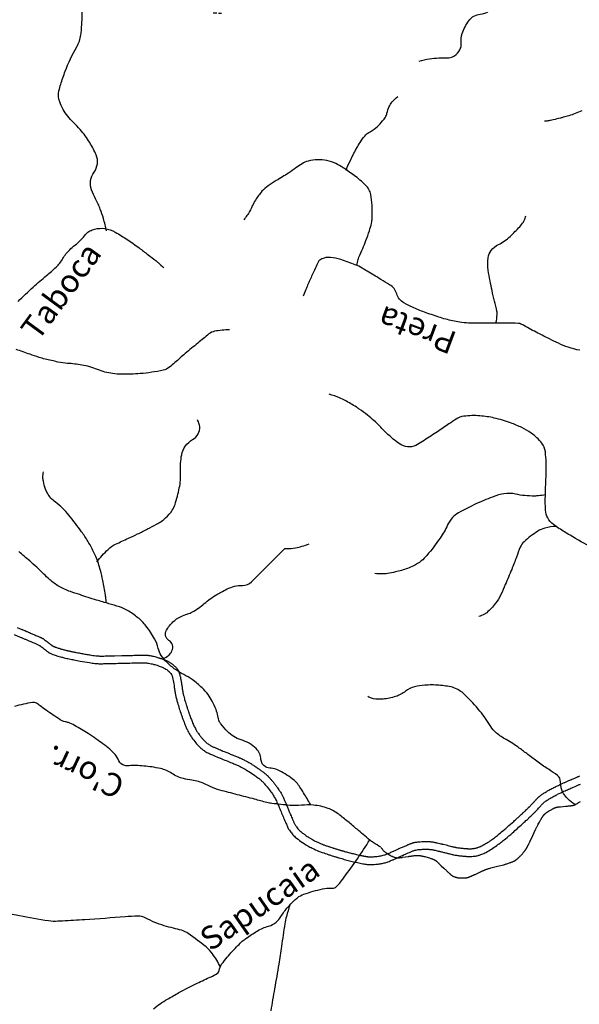
# Model space of a CAD drawing. Units: metres. Extents: x -323 to 518, y -16851 to 9759.
# Drawn here: x -161 to -125, y 9492 to 9555 of the extents above; entities that cross this region are included whole.
import ezdxf

# ---------------------------------------------------------------- set-up
doc = ezdxf.new("R2010")
doc.units = ezdxf.units.M
doc.header["$MEASUREMENT"] = 0
for name, color, linetype, lineweight in [('AFLUENTES', 1, 'Continuous', 0), ('CAIXA', 1, 'Continuous', 0), ('ESTRADA', 1, 'Continuous', 0)]:
    doc.layers.add(name, color=color, linetype=linetype, lineweight=lineweight)
doc.styles.add('Style-WORKING', font='WORKING.shx')

msp = doc.modelspace()

# ---------------------------------------------------------------- linework, layer by layer
at = {"layer": 'AFLUENTES', "color": 6, "linetype": 'Continuous', "lineweight": -3, "flags": 128}
for points in [[(-148.162, 9555.927, 0.000004), (-147.974, 9555.916)], [(-155.411, 9541.828, 0.018346), (-155.607, 9542.626, 0.023925), (-155.808, 9543.224, 0.025821), (-156.114, 9543.903, -0.029928), (-156.373, 9544.492, -0.254067), (-156.21, 9545.638, 0.265907), (-156.077, 9546.742, 0.039955), (-156.495, 9547.545, 0.034861), (-157.105, 9548.383, 0.029617), (-157.545, 9548.846, -0.034723), (-157.915, 9549.246, -0.086812), (-158.438, 9550.19, -0.135539), (-158.482, 9550.888, -0.024707), (-158.371, 9551.315, -0.012229), (-158.082, 9552.158, -0.042625), (-157.337, 9553.744, 0.09229), (-157.065, 9554.511, 0.023928), (-157.026, 9554.87, 0.007007), (-156.968, 9556.098)], [(-148.506, 9555.947, 0.00003), (-148.276, 9555.933)], [(-135.189, 9552.822, -0.025839), (-134.508, 9552.967, -0.029976), (-133.911, 9553.027, -0.023008), (-133.509, 9553.024, 0.035547), (-133.25, 9553.029, 0.137701), (-132.885, 9553.167, 0.104412), (-132.547, 9553.548, 0.165112), (-132.459, 9554.003, -0.123671), (-132.392, 9554.612, -0.059611), (-131.971, 9555.429, -0.121555), (-131.633, 9555.735, -0.095476), (-131.226, 9555.862, 0.08337), (-130.757, 9555.996, 0.032), (-130.577, 9556.097, 0.024266), (-130.355, 9556.255)], [(-139.888, 9545.741, -0.006639), (-139.863, 9545.856, -0.028178), (-139.855, 9545.882, -0.022309), (-139.758, 9546.118, -0.008149), (-139.455, 9546.745, -0.022084), (-138.999, 9547.559, -0.04045), (-138.697, 9547.969, -0.091203), (-138.346, 9548.248, 0.070367), (-137.879, 9548.589, 0.023362), (-137.547, 9548.944, 0.036508), (-137.363, 9549.194, 0.086979), (-137.261, 9549.447, -0.052915), (-137.121, 9549.87, -0.069148), (-136.928, 9550.176, -0.048773), (-136.562, 9550.533)], [(-124.664, 9549.604, -0.018874), (-125.082, 9549.425, -0.019789), (-125.493, 9549.285, -0.003245), (-125.851, 9549.181, -0.006156), (-126.04, 9549.13, -0.004144), (-126.5, 9549.016, -0.011266), (-126.671, 9548.98, -0.002336), (-126.681, 9548.978, -0.000251), (-126.782, 9548.96, -0.01194), (-126.905, 9548.94, -0.008787), (-127.073, 9548.921)], [(-139.21, 9539.592, -0.012298), (-139.123, 9539.978, -0.032324), (-139.077, 9540.121, -0.013809), (-138.832, 9540.697, 0.01582), (-138.62, 9541.2, 0.014833), (-138.398, 9541.835, 0.019756), (-138.264, 9542.322, 0.048571), (-138.22, 9542.659, 0.019901), (-138.224, 9543.487, 0.038046), (-138.308, 9544.175, 0.075066), (-138.428, 9544.506, 0.078639), (-138.648, 9544.792, 0.028853), (-139.394, 9545.423, 0.018333), (-140.101, 9545.915, 0.029076), (-140.574, 9546.182, 0.059786), (-141.153, 9546.383, 0.062187), (-141.739, 9546.437, 0.054687), (-142.364, 9546.348, 0.080302), (-142.759, 9546.176, 0.015397), (-143.149, 9545.907, -0.012349), (-143.634, 9545.57, -0.016429), (-144.428, 9545.082, 0.024594), (-144.953, 9544.747, 0.057448), (-145.349, 9544.392, 0.043122), (-145.77, 9543.825, 0.029452), (-145.976, 9543.441, -0.023687), (-146.228, 9542.961, -0.023644), (-146.321, 9542.818, -0.011788), (-146.528, 9542.544)], [(-130.21, 9535.862, 0.028822), (-130.13, 9536.41, 0.074374), (-130.143, 9536.625, 0.012807), (-130.3, 9537.283, -0.012426), (-130.463, 9537.961, -0.006273), (-130.589, 9538.589, -0.005701), (-130.711, 9539.282, -0.07915), (-130.714, 9540.077, -0.120702), (-130.513, 9540.562, -0.122729), (-130.051, 9540.945, 0.079185), (-129.294, 9541.471, 0.013939), (-128.673, 9542.1, 0.032631), (-128.434, 9542.393, 0.065124), (-128.375, 9542.503, 0.025281), (-128.277, 9542.81)], [(-161.13, 9537.258, -0.010971), (-160.148, 9538.194, -0.014141), (-159.29, 9538.933, 0.019296), (-158.667, 9539.482, 0.07338), (-158.237, 9540.031, -0.069987), (-157.79, 9540.609, -0.02977), (-157.453, 9540.901, 0.027369), (-157.085, 9541.216, 0.044752), (-156.841, 9541.497, -0.051594), (-156.625, 9541.737, -0.080508), (-156.49, 9541.825, -0.037584), (-156.164, 9541.94, -0.103659), (-155.52, 9541.978, -0.092541), (-154.837, 9541.742, -0.01643), (-154.065, 9541.268, -0.015722), (-153.292, 9540.722), (-153.292, 9540.722, -0.001905), (-152.728, 9540.294), (-152.728, 9540.294, -0.002111), (-152.222, 9539.903, -0.015464), (-152.073, 9539.78, -0.005978), (-151.702, 9539.443)], [(-124.79, 9534.096, -0.029835), (-125.538, 9534.295, -0.033819), (-126.171, 9534.552, -0.001668), (-126.743, 9534.834), (-126.743, 9534.834, -0.001268), (-127.495, 9535.21), (-127.495, 9535.21, -0.015877), (-128.401, 9535.702, 0.054836), (-128.675, 9535.824, 0.071989), (-128.776, 9535.842), (-128.776, 9535.842, 0.004656), (-130.356, 9535.863), (-130.356, 9535.863, 0.005203), (-131.433, 9535.856, -0.010243), (-131.98, 9535.858, -0.036477), (-132.564, 9535.915, -0.023287), (-133.461, 9536.113, -0.013903), (-133.904, 9536.246, -0.006469), (-134.842, 9536.569, -0.020162), (-135.609, 9536.88, -0.026576), (-136.166, 9537.169, -0.187551), (-136.626, 9537.751, 0.184746), (-137.089, 9538.345, 0.000209), (-137.652, 9538.684), (-137.652, 9538.684, 0.000256), (-138.111, 9538.96), (-138.111, 9538.96, 0.000084), (-138.544, 9539.22), (-138.544, 9539.22, 0.000111), (-138.874, 9539.418), (-138.874, 9539.418, 0.039236), (-139.309, 9539.634, 0.018949), (-140.255, 9539.974, 0.053998), (-140.917, 9540.108, 0.090665), (-141.319, 9540.072, 0.076142), (-141.609, 9539.942, 0.143173), (-141.721, 9539.812, 0.002231), (-141.895, 9539.426), (-141.895, 9539.426, -0.00161), (-142.135, 9538.891), (-142.135, 9538.891, -0.000057), (-142.285, 9538.56), (-142.285, 9538.56, 0.000048), (-142.435, 9538.229), (-142.435, 9538.229, 0.007932), (-142.521, 9538.03, 0.003816), (-142.692, 9537.611)], [(-147.451, 9535.418, 0.049749), (-148.412, 9535.325, 0.120672), (-148.777, 9535.155), (-148.777, 9535.155, 0.003673), (-149.498, 9534.567, 0.0032), (-150.316, 9533.881), (-150.316, 9533.881, 0.006379), (-150.987, 9533.298, -0.012294), (-151.338, 9532.999, -0.117242), (-151.741, 9532.806, -0.034542), (-153.226, 9532.59, -0.018117), (-154.439, 9532.542, -0.03827), (-155.014, 9532.585, -0.059822), (-155.986, 9532.854, 0.056963), (-157.005, 9533.142, 0.021131), (-157.923, 9533.252, -0.030931), (-158.549, 9533.339, -0.009658), (-159.383, 9533.526, -0.020247), (-159.775, 9533.639, -0.005355), (-160.356, 9533.838, 0.00343), (-161.262, 9534.154, 0.004248)], [(-123.968, 9521.3, -0.008786), (-125.417, 9522.123), (-125.417, 9522.123, -0.010493), (-126.133, 9522.567, -0.019786), (-126.497, 9522.825, -0.103494), (-126.863, 9523.25, -0.11366), (-127.003, 9523.743, -0.011936), (-127.018, 9524.308, -0.009438), (-127.006, 9525.022), (-127.006, 9525.022, -0.002097), (-126.988, 9525.498), (-126.988, 9525.498, 0.001833), (-126.966, 9526.042), (-126.966, 9526.042, 0.016983), (-126.964, 9526.841, 0.019838), (-127.013, 9527.523, 0.135042), (-127.236, 9528.082, 0.083571), (-127.936, 9528.741, 0.032076), (-128.537, 9529.089, 0.028301), (-129.26, 9529.399, 0.030664), (-130.323, 9529.712, 0.036466), (-131.245, 9529.853, 0.05309), (-132.298, 9529.825, 0.109557), (-132.782, 9529.648, 0.009859), (-133.257, 9529.33, -0.006257), (-134.001, 9528.825, -0.002841), (-134.855, 9528.268), (-134.855, 9528.268, -0.005799), (-135.278, 9528.002, -0.126723), (-135.811, 9527.839, -0.141731), (-136.298, 9527.957, -0.037095), (-136.708, 9528.232, -0.024881), (-137.263, 9528.716, -0.01172), (-137.79, 9529.246, 0.021306), (-138.085, 9529.532, 0.015294), (-138.523, 9529.899, 0.013296), (-139.05, 9530.291, 0.017199), (-139.239, 9530.415, 0.004564), (-139.971, 9530.849, 0.038366), (-140.328, 9531.022, 0.021654), (-140.993, 9531.249)], [(-156.035, 9520.395, -0.041118), (-155.304, 9521.21, -0.077652), (-154.824, 9521.54, -0.005833), (-153.985, 9521.93, 0.008316), (-153.398, 9522.207, 0.003456), (-152.745, 9522.534), (-152.745, 9522.534, 0.003929), (-152.175, 9522.831, 0.060501), (-151.582, 9523.243, 0.066472), (-151.153, 9523.742, 0.067559), (-150.975, 9524.118, 0.025389), (-150.696, 9525.185, 0.064242), (-150.617, 9526.208, -0.058332), (-150.543, 9527.334, -0.223576), (-149.835, 9528.322, 0.292169), (-149.38, 9529.169, 0.064962), (-149.412, 9529.322, 0.035174), (-149.526, 9529.586)], [(-155.424, 9517.74, 0.005918), (-155.458, 9518.115, 0.014783), (-155.478, 9518.265, 0.009291), (-155.649, 9519.195, 0.013079), (-155.8, 9519.85, 0.038584), (-156.108, 9520.749, 0.033038), (-156.613, 9521.737, 0.023057), (-157.016, 9522.345, 0.01239), (-157.843, 9523.421, 0.05979), (-158.718, 9524.27, -0.095245), (-159.231, 9524.844, -0.053836), (-159.354, 9525.11, -0.029688), (-159.493, 9525.622, -0.050802), (-159.519, 9525.865, -0.034114), (-159.495, 9526.228)], [(-127.005, 9524.73, -0.011467), (-127.464, 9524.675, -0.020309), (-127.724, 9524.661, -0.059116), (-128.936, 9524.786, 0.09375), (-129.708, 9524.813, 0.047827), (-130.147, 9524.702, 0.017628), (-131.287, 9524.248, 0.025199), (-132.638, 9523.571, 0.078049), (-133.023, 9523.266, 0.079679), (-133.34, 9522.788, -0.046657), (-133.824, 9521.942, -0.018568), (-134.677, 9520.82, -0.051008), (-135.042, 9520.458, -0.059086), (-135.544, 9520.142, -0.042342), (-136.319, 9519.851, -0.014076), (-136.719, 9519.75, -0.01097), (-137.238, 9519.647, -0.042896), (-137.54, 9519.621, -0.025047), (-138.057, 9519.645)], [(-126.306, 9522.7, 0.054182), (-127.044, 9522.586, 0.078432), (-127.516, 9522.376, 0.041614), (-128.385, 9521.705, 0.107019), (-128.634, 9521.353, 0.01545), (-128.886, 9520.707, -0.012599), (-129.191, 9519.914), (-129.191, 9519.914, -0.003666), (-129.607, 9518.927, -0.005618), (-129.891, 9518.288, -0.05784), (-130.236, 9517.718, -0.046031), (-130.807, 9517.107, -0.070841), (-130.956, 9517.008, -0.031934), (-131.324, 9516.861)], [(-151.72, 9514.141, 0.09241), (-151.383, 9514.35, 0.101362), (-151.171, 9514.643, 0.375118), (-151.375, 9515.319, -0.403696), (-151.535, 9515.969, -0.070583), (-151.107, 9516.514, -0.082202), (-150.615, 9516.851, -0.035958), (-150.147, 9517.029, 0.05624), (-149.852, 9517.156, 0.049449), (-149.088, 9517.697, -0.045872), (-148.269, 9518.285, -0.007684), (-147.997, 9518.439, -0.005406), (-147.606, 9518.647, -0.127129), (-146.617, 9518.875, 0.206618), (-146.021, 9519.113), (-146.021, 9519.113), (-145.36, 9519.778), (-143.936, 9521.21), (-143.936, 9521.21, -0.21379), (-143.772, 9521.273, 0.060325), (-143.172, 9521.313, 0.025758), (-142.77, 9521.411, 0.021145), (-142.294, 9521.575)], [(-142.195, 9504.661, 0.001502), (-142.22, 9504.706, 0.005483), (-142.652, 9505.441, 0.010301), (-142.894, 9505.825, 0.083776), (-143.388, 9506.356, 0.053932), (-144.346, 9506.938, 0.101921), (-144.758, 9507.036, -0.117687), (-145.112, 9507.133, -0.260123), (-145.415, 9507.614, 0.187554), (-145.729, 9508.311, 0.124609), (-146.698, 9508.877, -0.134834), (-147.585, 9509.42, -0.020246), (-148.005, 9509.905, -0.064046), (-148.11, 9510.079, -0.069026), (-148.209, 9510.426, 0.057833), (-148.319, 9510.842, 0.029454), (-148.571, 9511.39, 0.036215), (-148.832, 9511.805, 0.045227), (-149.223, 9512.245, 0.031947), (-149.865, 9512.777, 0.042725), (-150.405, 9513.102, -0.042217), (-150.952, 9513.431, -0.039828), (-151.503, 9513.899, -0.049854), (-151.869, 9514.346, -0.090103), (-152.065, 9514.8, 0.067956), (-152.297, 9515.41, 0.04164), (-152.853, 9516.255, 0.056605), (-153.377, 9516.786, 0.037341), (-154.059, 9517.257, 0.055908), (-154.566, 9517.483, 0.00649), (-155.252, 9517.69, -0.005544), (-156.056, 9517.931), (-156.056, 9517.931, -0.002577), (-157.144, 9518.278, -0.004618), (-157.748, 9518.479, -0.047674), (-158.477, 9518.811, -0.051089), (-159.082, 9519.247, -0.020071), (-159.483, 9519.632, 0.018661), (-159.912, 9520.048, 0.005221), (-160.377, 9520.457, 0.003459), (-161.089, 9521.062, 0.052858)], [(-125.11, 9504.692, -0.051101), (-125.559, 9505.055, -0.066312), (-125.831, 9505.408, -0.130226), (-126.034, 9506.161, 0.229944), (-126.236, 9506.571, 0.02437), (-126.773, 9506.949, -0.018793), (-127.475, 9507.43, -0.00194), (-128.148, 9507.935), (-128.148, 9507.935, 0.002372), (-128.699, 9508.346), (-128.699, 9508.346, 0.033327), (-129.557, 9508.897, -0.045075), (-130.182, 9509.32, -0.089077), (-130.552, 9509.752, 0.041695), (-131.249, 9510.739, 0.022596), (-132.201, 9511.775, 0.058001), (-132.633, 9512.115, 0.08002), (-133.029, 9512.279, 0.038884), (-133.898, 9512.413, 0.035602), (-134.819, 9512.418, 0.04911), (-135.479, 9512.308, 0.098759), (-136.056, 9512.023, -0.087673), (-136.699, 9511.687, -0.051075), (-137.517, 9511.517, -0.069134), (-138.135, 9511.539, -0.051064), (-138.258, 9511.574, -0.024922), (-138.495, 9511.682)], [(-137.652, 9501.932, -0.014394), (-138.152, 9502.232, -0.032167), (-138.362, 9502.387), (-138.362, 9502.387, -0.001572), (-138.806, 9502.762, 0.001813), (-139.191, 9503.087, 0.003463), (-139.792, 9503.583, 0.003561), (-140.382, 9504.058, 0.080733), (-141.072, 9504.442, 0.065746), (-142.018, 9504.65, 0.047342), (-142.793, 9504.642, -0.048728), (-143.547, 9504.636, -0.009078), (-144.707, 9504.762, -0.031791), (-145.035, 9504.825), (-145.035, 9504.825, -0.001732), (-145.832, 9505.035), (-145.832, 9505.035, 0.001242), (-146.944, 9505.328), (-146.944, 9505.328, 0.000591), (-147.508, 9505.475), (-147.508, 9505.475, -0.00086), (-148.071, 9505.622, -0.057151), (-148.698, 9505.865, 0.047376), (-149.447, 9506.172, 0.045174), (-149.881, 9506.263, -0.035849), (-150.43, 9506.366, -0.081406), (-151.19, 9506.706, 0.086872), (-151.907, 9507.017, 0.027315), (-152.48, 9507.122, 0.015578), (-153.496, 9507.219, 0.048931), (-153.946, 9507.204, -0.081803), (-154.217, 9507.213, -0.243822), (-154.608, 9507.526, 0.123345), (-155.193, 9508.272, 0.008266), (-156.089, 9508.946, 0.015409), (-156.587, 9509.285, 0.015829), (-157.473, 9509.81, 0.036767), (-157.877, 9509.995, 0.054638), (-158.087, 9510.048, -0.07529), (-158.238, 9510.093, -0.034455), (-158.399, 9510.182, -0.005755), (-159.312, 9510.79), (-159.312, 9510.79, -0.021714), (-159.704, 9511.084, 0.03745), (-159.937, 9511.247, 0.17307), (-160.193, 9511.297, 0.036579), (-161.363, 9511.032, 0.030878)], [(-137.652, 9501.932, 0.023639), (-137.601, 9501.844, 0.036754), (-137.562, 9501.793, 0.002498), (-137.499, 9501.721, 0.016973), (-137.489, 9501.711, 0.008899), (-137.423, 9501.649, 0.013005), (-137.375, 9501.608, 0.001641), (-137.361, 9501.596, 0.003574), (-137.354, 9501.591, 0.01453), (-137.314, 9501.561, 0.008777), (-137.245, 9501.515, 0.00359), (-137.179, 9501.473, 0.007714), (-137.148, 9501.455, 0.00096), (-137.125, 9501.441, 0.001356), (-137.108, 9501.432, 0.002391), (-137.097, 9501.425, 0.000734), (-137.062, 9501.406, 0.012627), (-137.005, 9501.377, 0.009533), (-136.93, 9501.341, 0.013909), (-136.865, 9501.315, 0.01292), (-136.795, 9501.291, 0.006937), (-136.737, 9501.273, 0.011962), (-136.703, 9501.264, 0.007048), (-136.666, 9501.256, 0.008318), (-136.635, 9501.25, 0.007675), (-136.594, 9501.243, 0.013658), (-136.571, 9501.241, 0.005238), (-136.555, 9501.24, 0.010988), (-136.547, 9501.239, 0.005994), (-136.536, 9501.239, 0.01156), (-136.53, 9501.239, 0.00276), (-136.527, 9501.24, 0.005771), (-136.526, 9501.24, 0.008897), (-136.519, 9501.24, 0.003776), (-136.504, 9501.242, 0.000968), (-136.475, 9501.246, 0.001021), (-136.447, 9501.25, 0.000391), (-136.35, 9501.264, 0.000592), (-136.285, 9501.273), (-136.285, 9501.273, 0.000049), (-136.253, 9501.278), (-136.253, 9501.278, 0.000525), (-136.249, 9501.279), (-136.249, 9501.279), (-136.062, 9501.307), (-135.875, 9501.335), (-135.875, 9501.335, -0.001979), (-135.866, 9501.336, -0.0007), (-135.841, 9501.339, -0.00195), (-135.813, 9501.343, -0.000761), (-135.742, 9501.352, -0.001111), (-135.655, 9501.363, -0.001372), (-135.584, 9501.372, -0.001077), (-135.497, 9501.382, -0.001457), (-135.433, 9501.389, -0.000072), (-135.407, 9501.391), (-135.407, 9501.391, -0.000244), (-135.4, 9501.392, -0.000315), (-135.384, 9501.394, -0.00029), (-135.367, 9501.396, -0.001685), (-135.359, 9501.396, -0.000576), (-135.336, 9501.399, -0.002824), (-135.318, 9501.4, -0.003859), (-135.305, 9501.401, -0.005874), (-135.3, 9501.401, -0.002894), (-135.291, 9501.402, -0.008612), (-135.279, 9501.402, -0.004796), (-135.258, 9501.402, -0.007751), (-135.24, 9501.401, -0.006116), (-135.217, 9501.399, -0.008647), (-135.187, 9501.397, -0.007244), (-135.152, 9501.392, -0.003892), (-135.124, 9501.388, -0.004288), (-135.098, 9501.384, -0.005156), (-135.065, 9501.378, -0.004127), (-135.025, 9501.369, -0.005715), (-134.98, 9501.359, -0.003709), (-134.913, 9501.343, -0.004744), (-134.821, 9501.318, -0.002771), (-134.664, 9501.274, -0.002856), (-134.519, 9501.232, -0.00459), (-134.43, 9501.205, -0.004645), (-134.365, 9501.183, -0.006457), (-134.318, 9501.167, -0.005287), (-134.281, 9501.153, -0.006357), (-134.251, 9501.141, -0.006064), (-134.226, 9501.13, -0.005501), (-134.199, 9501.117, -0.008482), (-134.169, 9501.102, -0.010996), (-134.147, 9501.09, -0.007907), (-134.13, 9501.08, -0.009982), (-134.117, 9501.071, -0.006781), (-134.102, 9501.061, -0.011222), (-134.093, 9501.054, -0.004033), (-134.086, 9501.048, -0.007578), (-134.082, 9501.045, -0.004966), (-134.071, 9501.036, -0.00323), (-134.055, 9501.021, -0.000646), (-134.032, 9500.999, -0.001097), (-134.018, 9500.987, -0.000738), (-133.971, 9500.942, -0.001054), (-133.937, 9500.91, -0.000113), (-133.922, 9500.896, -0.00097), (-133.921, 9500.895), (-133.921, 9500.895), (-133.752, 9500.733), (-133.583, 9500.571), (-133.583, 9500.571, 0.001555), (-133.582, 9500.569, 0.000387), (-133.577, 9500.565, 0.001343), (-133.57, 9500.558, 0.000222), (-133.525, 9500.516, 0.000383), (-133.438, 9500.436, 0.000504), (-133.372, 9500.374, 0.000513), (-133.303, 9500.31, 0.000823), (-133.26, 9500.27), (-133.26, 9500.27, 0.000017), (-133.255, 9500.266), (-133.255, 9500.266, 0.00003), (-133.252, 9500.263, 0.000263), (-133.231, 9500.244, 0.000173), (-133.2, 9500.216, 0.001002), (-133.196, 9500.212, 0.000121), (-133.158, 9500.177, 0.001903), (-133.126, 9500.149, 0.002504), (-133.102, 9500.128, 0.012005), (-133.094, 9500.122, 0.005006), (-133.075, 9500.107, 0.015617), (-133.053, 9500.091, 0.010386), (-133.018, 9500.069, 0.012896), (-132.993, 9500.054, 0.011422), (-132.963, 9500.039, 0.015949), (-132.925, 9500.022, 0.0125), (-132.876, 9500.004, 0.009646), (-132.831, 9499.989, 0.011736), (-132.793, 9499.979, 0.010812), (-132.753, 9499.969, 0.010201), (-132.711, 9499.961, 0.01101), (-132.655, 9499.953, 0.010113), (-132.594, 9499.947, 0.007252), (-132.524, 9499.943, 0.006395), (-132.445, 9499.94, 0.00557), (-132.343, 9499.938, 0.009104), (-132.281, 9499.939, 0.004634), (-132.232, 9499.941, 0.008435), (-132.206, 9499.943, 0.004858), (-132.173, 9499.946, 0.006567), (-132.148, 9499.949, 0.003786), (-132.132, 9499.951, 0.003535), (-132.114, 9499.954, 0.009293), (-132.085, 9499.959, 0.009582), (-132.056, 9499.965, 0.006064), (-132.033, 9499.971, 0.008438), (-132.016, 9499.976, 0.003456), (-131.999, 9499.981, 0.007383), (-131.99, 9499.984, 0.002217), (-131.984, 9499.986, 0.003793), (-131.981, 9499.988, 0.005849), (-131.969, 9499.992, 0.003266), (-131.948, 9500.001, 0.000999), (-131.917, 9500.014, 0.001517), (-131.896, 9500.023, 0.000303), (-131.853, 9500.042, 0.000535), (-131.829, 9500.052, 0.000122), (-131.816, 9500.058, 0.000106), (-131.801, 9500.064, 0.000896), (-131.746, 9500.088, 0.00076), (-131.682, 9500.117, 0.000529), (-131.635, 9500.137, 0.000627), (-131.596, 9500.155, 0.000349), (-131.57, 9500.167, 0.001532), (-131.564, 9500.17, 0.000352), (-131.56, 9500.171, 0.00166), (-131.56, 9500.172), (-131.56, 9500.172), (-131.384, 9500.254), (-131.209, 9500.336), (-131.209, 9500.336, -0.000406), (-131.208, 9500.337), (-131.208, 9500.337, -0.000034), (-131.189, 9500.345, -0.000432), (-131.129, 9500.373, -0.000345), (-131.054, 9500.408), (-131.054, 9500.408, -0.000411), (-131.041, 9500.414, -0.000149), (-131.005, 9500.431), (-131.005, 9500.431, -0.001362), (-130.977, 9500.443, -0.002432), (-130.962, 9500.45, -0.005648), (-130.958, 9500.452, -0.001989), (-130.946, 9500.457, -0.007469), (-130.934, 9500.461, -0.00202), (-130.892, 9500.477, -0.007128), (-130.818, 9500.503, -0.006906), (-130.741, 9500.527, -0.005252), (-130.64, 9500.556, -0.005201), (-130.536, 9500.584), (-130.536, 9500.584), (-130.116, 9500.691), (-129.695, 9500.798), (-129.695, 9500.798, 0.006846), (-129.635, 9500.814, 0.004392), (-129.543, 9500.842, 0.007234), (-129.449, 9500.872, 0.005579), (-129.328, 9500.914, 0.002294), (-129.239, 9500.946, 0.00477), (-129.196, 9500.963, 0.002952), (-129.148, 9500.982, 0.003642), (-129.109, 9500.998, 0.003646), (-129.065, 9501.017, 0.006111), (-129.038, 9501.029, 0.00326), (-129.021, 9501.037, 0.005304), (-129.011, 9501.043, 0.004508), (-128.998, 9501.049, 0.006872), (-128.989, 9501.054, 0.003236), (-128.984, 9501.057, 0.005514), (-128.98, 9501.059, 0.004931), (-128.975, 9501.063, 0.004185), (-128.968, 9501.067, 0.00239), (-128.961, 9501.072, 0.002646), (-128.955, 9501.077, 0.0028), (-128.946, 9501.083, 0.002755), (-128.937, 9501.089, 0.002462), (-128.929, 9501.095, 0.003666), (-128.924, 9501.099, 0.002471), (-128.92, 9501.102, 0.001476), (-128.913, 9501.108, 0.003017), (-128.903, 9501.116, 0.001972), (-128.887, 9501.129, 0.002944), (-128.876, 9501.138, 0.001397), (-128.853, 9501.157, 0.003809), (-128.823, 9501.184, 0.002518), (-128.777, 9501.226, 0.003194), (-128.747, 9501.253, 0.002334), (-128.707, 9501.29, 0.004821), (-128.664, 9501.332, 0.004088), (-128.613, 9501.383, 0.004422), (-128.579, 9501.418, 0.003777), (-128.54, 9501.46, 0.005716), (-128.497, 9501.507, 0.004225), (-128.441, 9501.572, 0.005078), (-128.394, 9501.629, 0.006489), (-128.358, 9501.674, 0.006378), (-128.33, 9501.711, 0.006529), (-128.303, 9501.749, 0.006438), (-128.275, 9501.792, 0.008478), (-128.254, 9501.825, 0.004517), (-128.234, 9501.858, 0.006687), (-128.221, 9501.881, 0.002963), (-128.199, 9501.921, 0.003185), (-128.179, 9501.959, 0.001013), (-128.159, 9501.997, 0.000974), (-128.139, 9502.037, 0.002162), (-128.083, 9502.148, 0.002771), (-128.041, 9502.235, 0.000896), (-128.013, 9502.292, 0.002654), (-128.004, 9502.312), (-128.004, 9502.312), (-127.827, 9502.693), (-127.649, 9503.075), (-127.649, 9503.075, -0.004687), (-127.63, 9503.114, -0.002313), (-127.591, 9503.195, -0.004804), (-127.547, 9503.28, -0.002847), (-127.471, 9503.423, -0.0022), (-127.403, 9503.549, -0.003548), (-127.359, 9503.626, -0.002564), (-127.308, 9503.716, -0.003804), (-127.272, 9503.776, -0.001067), (-127.244, 9503.823, -0.00202), (-127.229, 9503.847, -0.001546), (-127.213, 9503.873, -0.002107), (-127.201, 9503.892, -0.003823), (-127.191, 9503.906, -0.002393), (-127.176, 9503.93, -0.005038), (-127.162, 9503.949, -0.005014), (-127.149, 9503.968, -0.007306), (-127.14, 9503.979, -0.005197), (-127.127, 9503.995, -0.00927), (-127.114, 9504.011, -0.006767), (-127.094, 9504.033, -0.008101), (-127.075, 9504.052, -0.007635), (-127.055, 9504.072, -0.008555), (-127.031, 9504.095, -0.007863), (-127.003, 9504.118, -0.005343), (-126.976, 9504.14, -0.005949), (-126.952, 9504.159, -0.005571), (-126.923, 9504.181, -0.005504), (-126.893, 9504.202, -0.00569), (-126.859, 9504.225, -0.00437), (-126.815, 9504.253, -0.004924), (-126.764, 9504.285, -0.003297), (-126.687, 9504.33, -0.004586), (-126.605, 9504.377, -0.006091), (-126.543, 9504.411, -0.005642), (-126.495, 9504.436, -0.007504), (-126.458, 9504.454, -0.005086), (-126.425, 9504.469, -0.006711), (-126.399, 9504.48, -0.005176), (-126.377, 9504.489, -0.004805), (-126.354, 9504.498, -0.007833), (-126.322, 9504.508, -0.010096), (-126.298, 9504.516, -0.006222), (-126.28, 9504.521, -0.008502), (-126.266, 9504.524, -0.005193), (-126.249, 9504.528, -0.009869), (-126.24, 9504.529, -0.002629), (-126.233, 9504.53, -0.007136), (-126.231, 9504.531, -0.00306), (-126.22, 9504.532, -0.001445), (-126.199, 9504.534, -0.000146), (-126.16, 9504.538, -0.000434), (-126.147, 9504.539), (-126.147, 9504.539, -0.000191), (-126.08, 9504.546, -0.000336), (-126.041, 9504.55), (-126.041, 9504.55, -0.000014), (-126.033, 9504.55), (-126.033, 9504.55, -0.000324), (-126.033, 9504.55), (-126.033, 9504.55), (-125.872, 9504.566), (-125.711, 9504.581), (-125.711, 9504.581, 0.000746), (-125.702, 9504.582, 0.000194), (-125.665, 9504.585, 0.000804), (-125.629, 9504.589, 0.000286), (-125.527, 9504.6), (-125.527, 9504.6, 0.000757), (-125.429, 9504.61, 0.001192), (-125.366, 9504.617, 0.001075), (-125.314, 9504.623, 0.001723), (-125.281, 9504.627), (-125.281, 9504.627, 0.00003), (-125.274, 9504.627), (-125.274, 9504.627, 0.000133), (-125.273, 9504.627, 0.000299), (-125.266, 9504.628, 0.000275), (-125.258, 9504.629, 0.001901), (-125.257, 9504.629, 0.000271), (-125.245, 9504.631, 0.003029), (-125.234, 9504.633, 0.00361), (-125.225, 9504.634, 0.011745), (-125.222, 9504.635, 0.00444), (-125.214, 9504.636, 0.014859), (-125.206, 9504.638, 0.005511), (-125.184, 9504.645, 0.013557), (-125.156, 9504.655, 0.013397), (-125.129, 9504.666, 0.011417), (-125.095, 9504.682, 0.011426), (-125.062, 9504.699, 0.001444), (-125.02, 9504.722, 0.002068), (-124.992, 9504.738, 0.000847), (-124.891, 9504.796, 0.002806), (-124.861, 9504.814), (-124.861, 9504.814), (-124.732, 9504.89)], [(-152.378, 9491.464, -0.038482), (-151.469, 9492.09), (-151.469, 9492.09, -0.002786), (-150.721, 9492.519), (-150.721, 9492.519, -0.012186), (-150.547, 9492.612), (-150.547, 9492.612), (-150.144, 9492.815), (-149.539, 9493.119), (-149.539, 9493.119, -0.011137), (-148.644, 9493.545, 0.025411), (-148.258, 9493.743, 0.232787), (-148.12, 9493.948, -0.128152), (-147.957, 9494.349, -0.011123), (-147.591, 9494.816, -0.013949), (-147.281, 9495.173, -0.010017), (-146.901, 9495.571, -0.014213), (-146.62, 9495.838, -0.031735), (-146.383, 9496.025, -0.010973), (-145.655, 9496.504, -0.07917), (-144.917, 9496.819, 0.117068), (-144.431, 9497.07, 0.082513), (-144.12, 9497.443, -0.052681), (-143.67, 9498.053, -0.013259), (-143.267, 9498.47, -0.026705), (-143.051, 9498.66, -0.083822), (-142.642, 9498.885, -0.030785), (-141.424, 9499.227, -0.066861), (-140.869, 9499.271, 0.138332), (-140.602, 9499.33, 0.077886), (-140.496, 9499.411, 0.022949), (-140.199, 9499.75, 0.04064), (-140.036, 9499.992, 0.02411), (-138.379, 9502.401)], [(-148.04, 9494.182, 0.039659), (-148.547, 9495.019, 0.062929), (-148.969, 9495.471, 0.024773), (-150.116, 9496.334, 0.072713), (-150.558, 9496.548, 0.020598), (-151.067, 9496.686, -0.017038), (-151.684, 9496.848, -0.051753), (-152.873, 9497.343, 0.131524), (-153.373, 9497.463, 0.01336), (-154.203, 9497.42), (-154.203, 9497.42, -0.004259), (-156.804, 9497.237), (-156.804, 9497.237, -0.000259), (-158.264, 9497.148), (-158.264, 9497.148, -0.001333), (-158.548, 9497.132, -0.049032), (-159.157, 9497.158, -0.015555), (-161.044, 9497.485, -0.017182), (-161.914, 9497.695, -0.023692), (-162.53, 9497.899, -0.068684), (-162.666, 9497.974, -0.024919), (-162.993, 9498.244)], [(-143.551, 9498.181, 0.007369), (-143.765, 9497.451, 0.029281), (-143.869, 9496.971), (-143.869, 9496.971, 0.001755), (-144.09, 9495.508), (-144.09, 9495.508, -0.002235), (-144.265, 9494.36), (-144.265, 9494.36, -0.006388), (-144.535, 9492.771, 0.007112), (-144.776, 9491.345, 0.099933)]]:
    msp.add_lwpolyline(points, format="xyb", dxfattribs=at)
at = {"layer": 'ESTRADA', "color": 2, "linetype": 'Continuous', "lineweight": -3, "flags": 128}
for points in [[(-175.528, 9528.426, 0.000001), (-175.603, 9528.017)], [(-172.866, 9523.325, 0.000003), (-172.449, 9523.129)], [(-161.186, 9516.154), (-160.883, 9516.029), (-160.883, 9516.029, -0.000329), (-160.813, 9516), (-160.813, 9516, -0.000233), (-160.715, 9515.959), (-160.715, 9515.959, -0.000242), (-160.676, 9515.943, -0.000625), (-160.661, 9515.936, -0.000445), (-160.655, 9515.934, -0.00019), (-160.64, 9515.927, -0.000677), (-160.616, 9515.917), (-160.616, 9515.917, -0.00023), (-160.545, 9515.887), (-160.545, 9515.887, -0.000609), (-160.469, 9515.854, -0.00033), (-160.328, 9515.794, -0.000666), (-160.111, 9515.699, -0.000562), (-159.853, 9515.587), (-159.853, 9515.587, -0.000215), (-159.764, 9515.548), (-159.764, 9515.548, -0.000305), (-159.7, 9515.52), (-159.7, 9515.52, -0.000871), (-159.643, 9515.495, -0.00117), (-159.601, 9515.476, -0.002234), (-159.586, 9515.469, -0.001873), (-159.568, 9515.461, -0.004921), (-159.555, 9515.455, -0.007642), (-159.547, 9515.45, -0.005986), (-159.544, 9515.449, -0.003522), (-159.538, 9515.445, -0.00924), (-159.533, 9515.442, -0.002516), (-159.514, 9515.43, -0.009622), (-159.473, 9515.402, -0.006363), (-159.412, 9515.359, -0.005079), (-159.291, 9515.266, -0.00275), (-159.069, 9515.093), (-159.069, 9515.093, -0.000025), (-159.038, 9515.068, 0.000434), (-159.006, 9515.043), (-159.006, 9515.043, 0.000061), (-158.984, 9515.025), (-158.984, 9515.025, 0.000265), (-158.978, 9515.021, 0.001484), (-158.977, 9515.02, 0.000144), (-158.958, 9515.005, 0.002006), (-158.947, 9514.997, 0.00138), (-158.93, 9514.984, 0.016271), (-158.92, 9514.977, 0.00898), (-158.901, 9514.965, 0.017169), (-158.88, 9514.953, 0.011345), (-158.846, 9514.937, 0.007596), (-158.812, 9514.921, 0.007994), (-158.778, 9514.907, 0.006422), (-158.721, 9514.886, 0.004594), (-158.64, 9514.858, 0.003178), (-158.525, 9514.82, 0.004151), (-158.436, 9514.792, 0.00263), (-158.359, 9514.769, 0.002696), (-158.283, 9514.747, 0.003909), (-158.16, 9514.713, 0.004163), (-158.045, 9514.684, 0.002221), (-157.934, 9514.657, 0.00366), (-157.867, 9514.641, 0.001086), (-157.78, 9514.622, 0.001405), (-157.712, 9514.607), (-157.712, 9514.607, 0.000774), (-157.61, 9514.586, 0.00153), (-157.559, 9514.575, 0.001122), (-157.53, 9514.569, 0.000338), (-157.437, 9514.551, 0.001681), (-157.34, 9514.532), (-157.34, 9514.532, 0.000527), (-157.03, 9514.473), (-157.03, 9514.473, 0.003412), (-156.743, 9514.422, 0.003396), (-156.455, 9514.373, 0.005902), (-156.284, 9514.348, 0.00577), (-156.109, 9514.327, 0.005706), (-155.976, 9514.313, 0.009685), (-155.897, 9514.308, 0.005312), (-155.816, 9514.304, 0.008797), (-155.768, 9514.304, 0.001608), (-155.675, 9514.305, 0.001687), (-155.586, 9514.306), (-155.586, 9514.306, 0.000262), (-155.404, 9514.31), (-155.404, 9514.31, 0.00135), (-155.369, 9514.31), (-155.369, 9514.31), (-154.888, 9514.323), (-154.407, 9514.335), (-154.407, 9514.335, -0.001446), (-154.267, 9514.338), (-154.267, 9514.338, -0.00048), (-153.845, 9514.346), (-153.845, 9514.346, -0.000899), (-153.394, 9514.354), (-153.394, 9514.354, -0.001282), (-153.078, 9514.357), (-153.078, 9514.357, -0.0007), (-152.998, 9514.358), (-152.998, 9514.358, -0.000647), (-152.912, 9514.359, -0.002829), (-152.849, 9514.358, -0.003615), (-152.8, 9514.358, -0.009254), (-152.779, 9514.357, -0.00478), (-152.739, 9514.354, -0.011549), (-152.699, 9514.35, -0.005755), (-152.62, 9514.339, -0.010195), (-152.526, 9514.323, -0.009622), (-152.428, 9514.303, -0.007947), (-152.289, 9514.268, -0.007939), (-152.151, 9514.23, -0.001108), (-152.046, 9514.198, -0.002856), (-152.006, 9514.186, -0.001733), (-151.95, 9514.168, -0.002057), (-151.904, 9514.153, -0.005762), (-151.856, 9514.136, -0.002988), (-151.765, 9514.103, -0.006349), (-151.681, 9514.071, -0.006356), (-151.599, 9514.036, -0.007314), (-151.553, 9514.016, -0.005171), (-151.488, 9513.985, -0.010668), (-151.414, 9513.946, -0.009214), (-151.33, 9513.898, -0.009832), (-151.277, 9513.865, -0.007625), (-151.21, 9513.821, -0.013655), (-151.142, 9513.77, -0.009204), (-151.044, 9513.692, -0.014016), (-150.964, 9513.621, -0.017155), (-150.903, 9513.559, -0.018169), (-150.857, 9513.506, -0.019321), (-150.818, 9513.453, -0.015615), (-150.781, 9513.396, -0.021389), (-150.758, 9513.352, -0.011794), (-150.737, 9513.306, -0.015812), (-150.723, 9513.271, -0.009865), (-150.702, 9513.206, -0.009647), (-150.683, 9513.139, -0.003487), (-150.663, 9513.064, -0.004094), (-150.647, 9512.999, -0.00478), (-150.614, 9512.854, -0.005822), (-150.59, 9512.734, -0.002325), (-150.573, 9512.646, -0.00762), (-150.569, 9512.619, -0.000622), (-150.56, 9512.559, -0.000273), (-150.54, 9512.424), (-150.54, 9512.424, -0.000243), (-150.523, 9512.308), (-150.523, 9512.308, 0.00096), (-150.506, 9512.193, 0.002623), (-150.498, 9512.143, 0.000962), (-150.477, 9512.008, 0.001731), (-150.468, 9511.958, 0.001721), (-150.459, 9511.908, 0.008485), (-150.452, 9511.869, 0.004527), (-150.436, 9511.797, 0.007535), (-150.415, 9511.712, 0.003775), (-150.369, 9511.542, 0.003442), (-150.306, 9511.325, 0.00432), (-150.254, 9511.154, 0.002882), (-150.181, 9510.926, 0.004087), (-150.128, 9510.766, 0.000678), (-150.084, 9510.641, 0.001186), (-150.06, 9510.57, 0.001167), (-150.021, 9510.463, 0.001394), (-149.989, 9510.373, 0.003249), (-149.97, 9510.323, 0.0012), (-149.919, 9510.188, 0.00461), (-149.868, 9510.061, 0.004051), (-149.809, 9509.916, 0.007961), (-149.776, 9509.844, 0.004998), (-149.722, 9509.731, 0.011356), (-149.659, 9509.608, 0.009783), (-149.58, 9509.47, 0.00907), (-149.526, 9509.383, 0.007904), (-149.46, 9509.285, 0.012476), (-149.382, 9509.178, 0.008427), (-149.26, 9509.025, 0.011635), (-149.145, 9508.891, 0.014936), (-149.049, 9508.792, 0.01435), (-148.971, 9508.72, 0.014112), (-148.887, 9508.651, 0.014244), (-148.781, 9508.573, 0.020125), (-148.703, 9508.524, 0.008162), (-148.621, 9508.478, 0.016363), (-148.579, 9508.457, 0.001896), (-148.483, 9508.414, 0.002269), (-148.403, 9508.379, 0.000129), (-148.317, 9508.342), (-148.317, 9508.342, 0.000528), (-148.297, 9508.333, 0.001201), (-148.114, 9508.255, 0.001445), (-147.963, 9508.192, 0.000292), (-147.921, 9508.174, 0.001181), (-147.911, 9508.17, 0.0011), (-147.875, 9508.156), (-147.875, 9508.156, 0.000278), (-147.733, 9508.098), (-147.733, 9508.098, 0.000376), (-147.509, 9508.008), (-147.509, 9508.008, -0.000771), (-147.285, 9507.917, -0.000228), (-147.259, 9507.907), (-147.259, 9507.907, -0.00003), (-147.066, 9507.828), (-147.066, 9507.828, -0.000535), (-146.945, 9507.779, -0.00047), (-146.808, 9507.723), (-146.808, 9507.723, -0.008932), (-146.745, 9507.696, -0.004339), (-146.619, 9507.637, -0.010095), (-146.497, 9507.576, -0.006227), (-146.302, 9507.471, -0.006435), (-146.117, 9507.365, -0.007411), (-145.958, 9507.268, -0.005976), (-145.752, 9507.134, -0.006055), (-145.552, 9506.997, -0.002281), (-145.372, 9506.869, -0.005208), (-145.293, 9506.812, -0.002545), (-145.228, 9506.763, -0.003874), (-145.186, 9506.73, -0.005672), (-145.128, 9506.684, -0.005919), (-145.074, 9506.638, -0.004741), (-145.034, 9506.603, -0.006692), (-145.007, 9506.578, -0.005486), (-144.98, 9506.551, -0.004429), (-144.947, 9506.518, -0.004985), (-144.903, 9506.471, -0.005311), (-144.862, 9506.427, -0.003903), (-144.835, 9506.396, -0.002168), (-144.787, 9506.34, -0.00539), (-144.733, 9506.276, -0.002175), (-144.602, 9506.114, -0.006809), (-144.468, 9505.942, -0.006808), (-144.339, 9505.767, -0.009072), (-144.25, 9505.638, -0.008139), (-144.156, 9505.491, -0.007627), (-144.07, 9505.347, -0.01267), (-144.022, 9505.259, -0.005666), (-143.976, 9505.166, -0.011173), (-143.954, 9505.118, -0.000951), (-143.909, 9505.011, -0.000978), (-143.865, 9504.906), (-143.865, 9504.906, -0.000083), (-143.792, 9504.733), (-143.792, 9504.733, -0.00038), (-143.776, 9504.695, -0.001295), (-143.682, 9504.466, 0.000888), (-143.587, 9504.237, 0.000391), (-143.529, 9504.097, 0.00178), (-143.516, 9504.066, 0.000649), (-143.511, 9504.055, 0.000245), (-143.498, 9504.025), (-143.498, 9504.025, 0.001008), (-143.436, 9503.881, 0.000989), (-143.372, 9503.734, 0.000428), (-143.367, 9503.724), (-143.367, 9503.724, 0.000057), (-143.335, 9503.65), (-143.335, 9503.65, 0.00181), (-143.302, 9503.577, 0.001283), (-143.256, 9503.475, 0.020211), (-143.231, 9503.426, 0.010077), (-143.175, 9503.331, 0.024245), (-143.115, 9503.243, 0.017232), (-143.021, 9503.127, 0.016052), (-142.935, 9503.033, 0.016551), (-142.845, 9502.948, 0.016106), (-142.717, 9502.842, 0.012011), (-142.538, 9502.71, 0.008854), (-142.312, 9502.557, 0.013243), (-142.157, 9502.462, 0.007277), (-142.015, 9502.383, 0.008917), (-141.898, 9502.322, 0.008798), (-141.69, 9502.224, 0.010729), (-141.517, 9502.15, 0.003518), (-141.362, 9502.089, 0.007461), (-141.288, 9502.062, 0.002467), (-141.095, 9501.995, 0.002647), (-140.914, 9501.935), (-140.914, 9501.935, 0.000266), (-140.763, 9501.885), (-140.763, 9501.885, 0.001473), (-140.735, 9501.876, 0.000622), (-140.628, 9501.842, 0.00127), (-140.576, 9501.826, 0.000112), (-140.564, 9501.822, 0.000385), (-140.561, 9501.821, 0.001544), (-140.538, 9501.814, 0.000546), (-140.474, 9501.795, 0.000434), (-140.368, 9501.763, 0.000577), (-140.288, 9501.739, 0.000138), (-140.266, 9501.732), (-140.266, 9501.732, 0.00006), (-140.214, 9501.717), (-140.214, 9501.717, 0.000531), (-140.154, 9501.699, 0.000333), (-140.056, 9501.671), (-140.056, 9501.671, 0.00261), (-140.007, 9501.657, 0.001015), (-139.88, 9501.621, 0.003149), (-139.744, 9501.585, 0.002037), (-139.533, 9501.53, 0.002631), (-139.381, 9501.493, 0.002659), (-139.231, 9501.457, 0.003552), (-139.061, 9501.419, 0.003656), (-138.895, 9501.384, 0.001992), (-138.789, 9501.363, 0.002997), (-138.718, 9501.35, 0.003438), (-138.659, 9501.34, 0.00299), (-138.59, 9501.329, 0.005997), (-138.522, 9501.319, 0.007157), (-138.465, 9501.313, 0.006129), (-138.415, 9501.308, 0.009356), (-138.382, 9501.306, 0.002433), (-138.357, 9501.306, 0.003369), (-138.34, 9501.305, 0.003297), (-138.308, 9501.305, 0.004534), (-138.285, 9501.305, 0.00443), (-138.273, 9501.305, 0.001416), (-138.239, 9501.307, 0.006377), (-138.198, 9501.309, 0.002209), (-138.079, 9501.317, 0.009431), (-137.963, 9501.328, 0.00754), (-137.818, 9501.346, 0.01265), (-137.71, 9501.364, 0.00961), (-137.57, 9501.395, 0.010716), (-137.431, 9501.43, 0.01562), (-137.337, 9501.46, 0.007931), (-137.232, 9501.499, 0.013318), (-137.17, 9501.525, 0.000587), (-137.065, 9501.571, 0.000966), (-137.002, 9501.6), (-137.002, 9501.6, 0.000046), (-136.905, 9501.645), (-136.905, 9501.645, 0.000842), (-136.899, 9501.647), (-136.899, 9501.647, 0.000451), (-136.792, 9501.697), (-136.792, 9501.697, -0.000077), (-136.684, 9501.746), (-136.684, 9501.746, -0.000091), (-136.604, 9501.783), (-136.604, 9501.783, -0.000084), (-136.517, 9501.823), (-136.517, 9501.823, -0.003176), (-136.465, 9501.847, -0.001098), (-136.312, 9501.914), (-136.312, 9501.914, -0.002901), (-136.104, 9502.004, -0.002799), (-135.887, 9502.095, -0.001396), (-135.818, 9502.123, -0.001397), (-135.749, 9502.151, -0.004761), (-135.687, 9502.175, -0.004841), (-135.626, 9502.198, -0.011383), (-135.593, 9502.208, -0.007168), (-135.539, 9502.224, -0.014034), (-135.483, 9502.238, -0.009702), (-135.401, 9502.253, -0.01054), (-135.32, 9502.266, -0.009405), (-135.229, 9502.276, -0.009323), (-135.106, 9502.285, -0.006201), (-134.92, 9502.293, -0.005067), (-134.712, 9502.297, -0.009527), (-134.601, 9502.296, -0.005312), (-134.517, 9502.293, -0.008015), (-134.461, 9502.29, -0.00628), (-134.386, 9502.282, -0.009807), (-134.338, 9502.276, -0.003362), (-134.303, 9502.271, -0.006888), (-134.285, 9502.268, -0.004392), (-134.237, 9502.258, -0.003046), (-134.168, 9502.244, -0.000728), (-134.086, 9502.225, -0.000944), (-134.022, 9502.211, -0.001206), (-133.84, 9502.169, -0.001759), (-133.716, 9502.14, -0.000538), (-133.65, 9502.124, -0.002523), (-133.636, 9502.121), (-133.636, 9502.121), (-133.442, 9502.072), (-133.249, 9502.023), (-133.249, 9502.023, 0.000521), (-133.234, 9502.019), (-133.234, 9502.019, 0.000052), (-133.083, 9501.982), (-133.083, 9501.982, 0.000617), (-133.009, 9501.963, 0.000753), (-132.948, 9501.948, 0.006834), (-132.926, 9501.943, 0.002697), (-132.868, 9501.931, 0.007562), (-132.805, 9501.919, 0.003746), (-132.676, 9501.898, 0.005218), (-132.549, 9501.879, 0.005787), (-132.434, 9501.865, 0.005618), (-132.291, 9501.851, 0.006722), (-132.171, 9501.842, 0.001335), (-132.098, 9501.837, 0.002454), (-132.058, 9501.835, 0.002804), (-132.001, 9501.833, 0.002996), (-131.949, 9501.831, 0.00661), (-131.914, 9501.831, 0.003366), (-131.846, 9501.831, 0.008889), (-131.783, 9501.833, 0.007919), (-131.712, 9501.838, 0.011646), (-131.67, 9501.843, 0.008404), (-131.612, 9501.851, 0.015443), (-131.545, 9501.864, 0.012985), (-131.466, 9501.885, 0.011315), (-131.407, 9501.903, 0.009453), (-131.339, 9501.927, 0.013761), (-131.258, 9501.96, 0.008271), (-131.127, 9502.02, 0.012266), (-130.975, 9502.098, 0.011973), (-130.823, 9502.185, 0.010963), (-130.677, 9502.278, 0.009114), (-130.507, 9502.397, 0.007995), (-130.241, 9502.594, 0.008546), (-130, 9502.788, 0.003397), (-129.685, 9503.052, 0.005045), (-129.477, 9503.233, 0.001291), (-129.064, 9503.601, 0.002168), (-128.82, 9503.821, 0.000211), (-128.639, 9503.986), (-128.639, 9503.986, 0.001485), (-128.613, 9504.01, 0.000456), (-128.503, 9504.112), (-128.503, 9504.112, 0.000691), (-128.43, 9504.18, 0.000129), (-128.414, 9504.194, 0.000099), (-128.394, 9504.213, 0.001744), (-128.309, 9504.293, 0.001523), (-128.213, 9504.384, 0.001323), (-128.142, 9504.453, 0.001842), (-128.091, 9504.503, 0.000492), (-128.064, 9504.53, 0.001607), (-128.055, 9504.538, 0.001015), (-128.049, 9504.545, 0.001346), (-128.044, 9504.549)], [(-161.374, 9515.691, -0.000429), (-161.075, 9515.567)], [(-161.075, 9515.567, -0.000227), (-160.913, 9515.5), (-160.913, 9515.5, -0.000688), (-160.859, 9515.477, -0.001447), (-160.837, 9515.468, -0.000324), (-160.74, 9515.427, -0.001367), (-160.558, 9515.348), (-160.558, 9515.348, -0.000493), (-160.054, 9515.129), (-160.054, 9515.129, -0.001061), (-159.869, 9515.048, -0.002505), (-159.791, 9515.013, -0.006991), (-159.765, 9515.001, -0.012672), (-159.75, 9514.993, -0.014586), (-159.745, 9514.99, -0.004616), (-159.73, 9514.98, -0.015854), (-159.656, 9514.929, -0.005895), (-159.464, 9514.781, -0.001955), (-159.362, 9514.7, 0.00215), (-159.259, 9514.618, 0.003226), (-159.187, 9514.562, 0.005445), (-159.143, 9514.529, 0.031521), (-159.114, 9514.511, 0.016686), (-159.056, 9514.481, 0.020038), (-158.967, 9514.443, 0.010377), (-158.792, 9514.381, 0.005167), (-158.551, 9514.305, 0.007617), (-158.386, 9514.257, 0.004543), (-158.143, 9514.193, 0.007009), (-157.985, 9514.155, 0.002484), (-157.83, 9514.121, 0.002228), (-157.658, 9514.085, 0.003102), (-157.527, 9514.059), (-157.527, 9514.059, 0.000963), (-157.106, 9513.979), (-157.106, 9513.979, 0.006914), (-156.518, 9513.877, 0.011753), (-156.17, 9513.83, 0.010938), (-155.963, 9513.811, 0.018306), (-155.838, 9513.808, 0.002631), (-155.649, 9513.81, 0.001885), (-155.385, 9513.815), (-155.385, 9513.815, 0.001158), (-154.781, 9513.831, -0.001487), (-154.31, 9513.843), (-154.31, 9513.843, -0.001532), (-153.763, 9513.854, -0.001279), (-153.109, 9513.863, -0.002644), (-152.981, 9513.864, -0.003367), (-152.88, 9513.863, -0.022373), (-152.814, 9513.859, -0.012234), (-152.695, 9513.844, -0.01991), (-152.52, 9513.81, -0.014189), (-152.277, 9513.746, -0.003905), (-152.139, 9513.704, -0.005969), (-152.05, 9513.675, -0.009993), (-151.945, 9513.637, -0.00736), (-151.804, 9513.58, -0.019982), (-151.691, 9513.528, -0.016588), (-151.56, 9513.455, -0.025223), (-151.467, 9513.392, -0.021348), (-151.364, 9513.307, -0.025098), (-151.282, 9513.226, -0.037267), (-151.234, 9513.165, -0.025922), (-151.197, 9513.104, -0.037127), (-151.177, 9513.058, -0.014241), (-151.155, 9512.991, -0.011882), (-151.133, 9512.909, -0.007041), (-151.091, 9512.72, -0.012052), (-151.07, 9512.609, -0.005377), (-151.04, 9512.412, 0.003756), (-150.999, 9512.13, 0.001608), (-150.96, 9511.884), (-150.96, 9511.884, 0.003707), (-150.942, 9511.777, 0.01777), (-150.919, 9511.668, 0.007139), (-150.848, 9511.4, 0.006738), (-150.727, 9510.99, 0.007217), (-150.603, 9510.61, 0.002312), (-150.539, 9510.427, 0.002072), (-150.466, 9510.223, 0.006877), (-150.39, 9510.021, 0.004557), (-150.268, 9509.72, 0.019469), (-150.176, 9509.521, 0.012738), (-150.017, 9509.226, 0.02474), (-149.879, 9509.012, 0.016085), (-149.642, 9508.702, 0.024044), (-149.389, 9508.421, 0.035894), (-149.197, 9508.254, 0.021539), (-148.986, 9508.108, 0.034422), (-148.844, 9508.032, 0.002106), (-148.62, 9507.933, 0.003176), (-148.47, 9507.868), (-148.47, 9507.868, 0.000397), (-148.087, 9507.706), (-148.087, 9507.706, 0.003007), (-148.037, 9507.685, 0.001355), (-147.859, 9507.613), (-147.859, 9507.613, -0.000613), (-147.467, 9507.455), (-147.467, 9507.455, -0.000657), (-147.297, 9507.386), (-147.297, 9507.386, -0.000456), (-147.052, 9507.286), (-147.052, 9507.286, -0.018168), (-146.849, 9507.194, -0.011278), (-146.532, 9507.027, -0.014793), (-146.197, 9506.828, -0.012491), (-145.813, 9506.571, -0.004182), (-145.58, 9506.403, -0.010978), (-145.493, 9506.336, -0.007739), (-145.4, 9506.259, -0.013447), (-145.348, 9506.212, -0.010908), (-145.302, 9506.166, -0.006952), (-145.232, 9506.092, -0.010511), (-145.175, 9506.026, -0.003606), (-145.013, 9505.83, -0.014362), (-144.766, 9505.507, -0.018024), (-144.586, 9505.237, -0.0145), (-144.451, 9505.002, -0.023159), (-144.377, 9504.849, -0.000809), (-144.294, 9504.652, -0.001066), (-144.232, 9504.503), (-144.232, 9504.503, -0.000878), (-144.076, 9504.126), (-144.076, 9504.126, 0.001987), (-144.006, 9503.959, 0.002474), (-143.988, 9503.917), (-143.988, 9503.917, 0.000288), (-143.83, 9503.552), (-143.83, 9503.552, 0.002887), (-143.771, 9503.418, 0.001657), (-143.666, 9503.186, 0.041351), (-143.575, 9503.024, 0.026581), (-143.401, 9502.793, 0.040864), (-143.194, 9502.584, 0.026251), (-142.832, 9502.306, 0.015485), (-142.39, 9502.02, 0.024837), (-142.1, 9501.865, 0.009761), (-141.683, 9501.678, 0.018018), (-141.452, 9501.589), (-141.452, 9501.589, 0.001841), (-141.062, 9501.457, 0.003871), (-140.876, 9501.396), (-140.876, 9501.396, 0.00021), (-140.727, 9501.349), (-140.727, 9501.349, 0.002384), (-140.714, 9501.345, 0.001475), (-140.629, 9501.319, 0.00063), (-140.431, 9501.26, 0.000821), (-140.349, 9501.236, 0.000418), (-140.188, 9501.189), (-140.188, 9501.189, 0.005468), (-140.025, 9501.143, 0.002579), (-139.676, 9501.051, 0.006444), (-139.348, 9500.971, 0.006131), (-139.002, 9500.896, 0.005164), (-138.832, 9500.863, 0.006127), (-138.688, 9500.838, 0.010353), (-138.542, 9500.819, 0.013637), (-138.431, 9500.809, 0.009942), (-138.371, 9500.806, 0.007011), (-138.286, 9500.806, 0.014415), (-138.204, 9500.809, 0.005415), (-137.985, 9500.825, 0.017866), (-137.691, 9500.861, 0.020332), (-137.437, 9500.913, 0.018186), (-137.201, 9500.979, 0.027245), (-137.048, 9501.038, 0.001064), (-136.861, 9501.122, 0.001216), (-136.697, 9501.197, 0.001031), (-136.398, 9501.335, -0.001769), (-136.224, 9501.415, -0.005397), (-136.063, 9501.486, -0.002585), (-135.724, 9501.63, -0.004773), (-135.633, 9501.666, -0.004458), (-135.535, 9501.704, -0.027996), (-135.451, 9501.73, -0.017845), (-135.316, 9501.759, -0.023524), (-135.156, 9501.78, -0.014006), (-134.888, 9501.794, -0.00853), (-134.619, 9501.796, -0.01991), (-134.504, 9501.791, -0.008262), (-134.394, 9501.779, -0.018863), (-134.346, 9501.771, -0.003699), (-134.253, 9501.752, -0.003137), (-134.142, 9501.727), (-134.142, 9501.727, -0.001063), (-133.872, 9501.665, -0.003761), (-133.796, 9501.647, -0.001439), (-133.586, 9501.594, 0.00035), (-133.377, 9501.541), (-133.377, 9501.541, 0.000487), (-133.173, 9501.49, 0.00072), (-133.035, 9501.456), (-133.035, 9501.456, 0.01459), (-132.962, 9501.44, 0.005504), (-132.768, 9501.406, 0.011915), (-132.499, 9501.369, 0.011273), (-132.214, 9501.343, 0.004841), (-132.106, 9501.337, 0.004278), (-131.984, 9501.332, 0.013899), (-131.865, 9501.332, 0.008759), (-131.676, 9501.339, 0.03038), (-131.525, 9501.358, 0.022002), (-131.32, 9501.404, 0.03201), (-131.132, 9501.469, 0.021106), (-130.859, 9501.597, 0.019974), (-130.49, 9501.809, 0.020541), (-130.149, 9502.043, 0.009828), (-129.602, 9502.47, 0.011369), (-129.144, 9502.86, 0.001303), (-128.501, 9503.435, 0.003565), (-128.268, 9503.648, 0.000253), (-128.092, 9503.811, 0.001292), (-128.057, 9503.843, 0.002395), (-127.871, 9504.02, 0.003334), (-127.739, 9504.148, 0.001287), (-127.703, 9504.184, 0.003952), (-127.691, 9504.195, 0.005283), (-127.668, 9504.22, 0.001162), (-127.564, 9504.331, 0.002186), (-127.453, 9504.451, -0.005443), (-127.343, 9504.572, -0.00222), (-127.317, 9504.598, -0.000705), (-127.237, 9504.683, -0.003207), (-127.192, 9504.729, -0.002276), (-127.128, 9504.793, -0.020018), (-127.081, 9504.835, -0.011623), (-126.997, 9504.904, -0.019541), (-126.906, 9504.968, -0.010388), (-126.727, 9505.079, -0.009536), (-126.459, 9505.232, -0.010868), (-126.218, 9505.357, -0.004976), (-125.81, 9505.551, -0.006739), (-125.506, 9505.687), (-125.506, 9505.687, -0.000007), (-125.238, 9505.804), (-125.238, 9505.803, -0.000035), (-125.186, 9505.826), (-125.186, 9505.826), (-125.095, 9505.865), (-125.095, 9505.865, -0.000004), (-125.087, 9505.869), (-125.087, 9505.869, -0.000477), (-124.914, 9505.943), (-124.914, 9505.943, 0.000071), (-124.742, 9506.017)], [(-128.044, 9504.549, 0.003162), (-128.038, 9504.556, 0.001184), (-128.022, 9504.572, 0.001957), (-127.979, 9504.618, 0.001789), (-127.932, 9504.669), (-127.932, 9504.669), (-127.829, 9504.781), (-127.726, 9504.893), (-127.726, 9504.893, -0.00355), (-127.723, 9504.896, -0.000472), (-127.701, 9504.92, -0.001013), (-127.655, 9504.968, -0.000923), (-127.604, 9505.021, -0.001106), (-127.59, 9505.035, -0.000331), (-127.545, 9505.081, -0.00259), (-127.504, 9505.123, -0.002373), (-127.459, 9505.167, -0.008773), (-127.438, 9505.187, -0.004784), (-127.399, 9505.222, -0.011277), (-127.358, 9505.258, -0.007865), (-127.296, 9505.306, -0.008311), (-127.241, 9505.346, -0.00757), (-127.18, 9505.388, -0.008204), (-127.096, 9505.441, -0.005386), (-126.966, 9505.519, -0.004576), (-126.793, 9505.618, -0.005939), (-126.657, 9505.692, -0.003552), (-126.526, 9505.76, -0.003785), (-126.403, 9505.822, -0.003576), (-126.174, 9505.933, -0.004259), (-125.98, 9506.023, -0.001225), (-125.784, 9506.112), (-125.784, 9506.112, -0.003359), (-125.712, 9506.143), (-125.712, 9506.143, -0.000014), (-125.543, 9506.216), (-125.543, 9506.216, -0.000022), (-125.438, 9506.262), (-125.438, 9506.262), (-125.377, 9506.288), (-125.377, 9506.288, -0.000003), (-125.35, 9506.3), (-125.35, 9506.3, -0.000001), (-125.286, 9506.327), (-125.286, 9506.327, -0.000001), (-125.278, 9506.331), (-125.278, 9506.331, -0.000244), (-125.278, 9506.331), (-125.278, 9506.331), (-125.109, 9506.403), (-124.94, 9506.476), (-124.94, 9506.476, 0.000315), (-124.936, 9506.478), (-124.936, 9506.478, 0.000033), (-124.891, 9506.497), (-124.891, 9506.497, 0.000557), (-124.869, 9506.507, 0.000596), (-124.848, 9506.516, 0.005578), (-124.84, 9506.52, 0.002304), (-124.82, 9506.529, 0.005982), (-124.796, 9506.541, 0.003352)], [(-123.799, 9507.083, -0.000007), (-123.45, 9507.271)]]:
    msp.add_lwpolyline(points, format="xyb", dxfattribs=at)

# ---------------------------------------------------------------- texts
at = {"layer": 'CAIXA', "color": 1, "linetype": 'Continuous', "lineweight": -3, "style": 'Style-WORKING'}
for s, rotation, p in [('Taboca', 53.79051, (-159.838, 9534.639)), ('Preta', 159.53041, (-132.643, 9535.209)), ("C'orr.", 154.8535, (-154.115, 9506.353)), ('Sapucaia', 34.843, (-148.684, 9495.147))]:
    msp.add_text(s, height=1.5, rotation=rotation, dxfattribs=at).set_placement(p)

doc.saveas('drawing.dxf')
